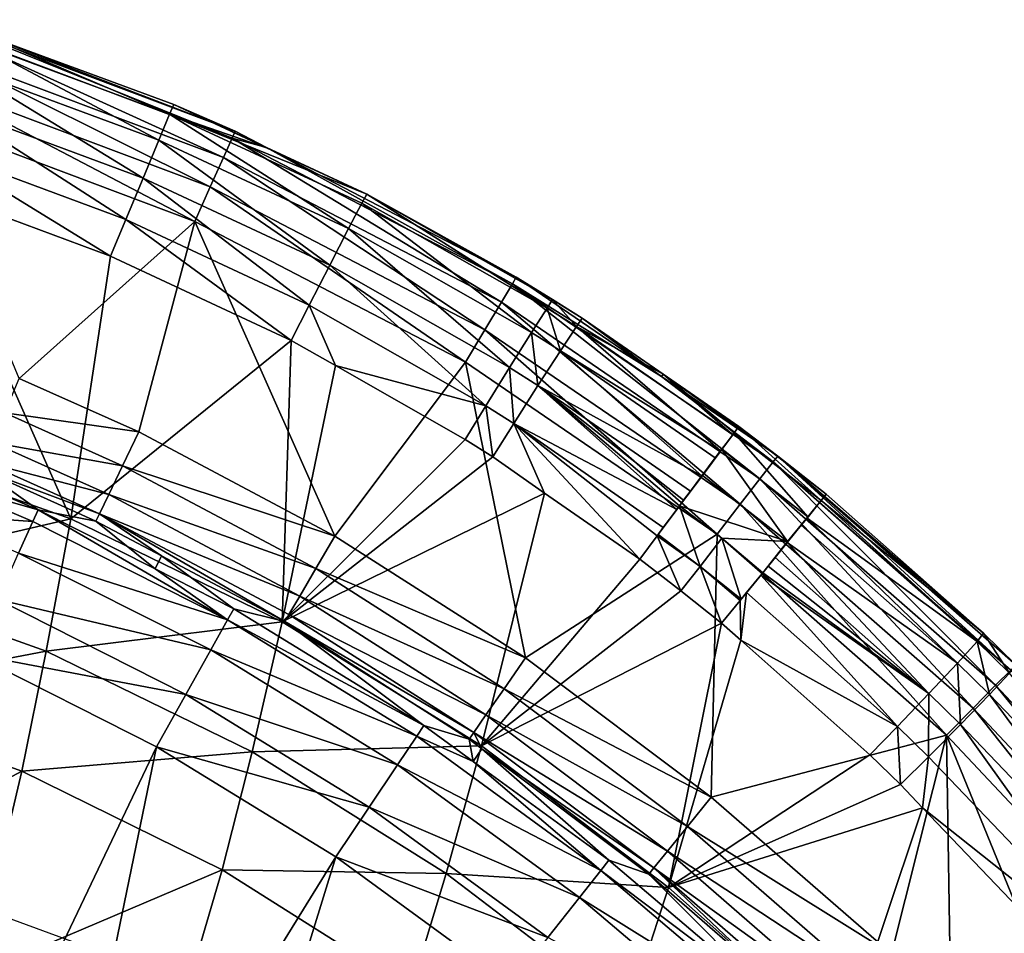
# Model space of a CAD drawing. Extents: x -4.2 to 39, y 0 to 63.5.
# Drawn here: x 23.9 to 28.8, y 58.3 to 62.9 of the extents above; entities that cross this region are included whole.
import ezdxf

# ---------------------------------------------------------------- set-up
doc = ezdxf.new("R2010")
doc.units = 0
doc.layers.get('0').update_dxf_attribs({"linetype": 'CONTINUOUS'})
doc.layers.add('PORCELANA', color=60, linetype='CONTINUOUS')

msp = doc.modelspace()

# ---------------------------------------------------------------- linework, layer by layer
at = {"color": 4}
for points in [[(34.9231, 24.8729, 8.4592), (35.3772, 31.9205, 8.4592), (34.8866, 38.9653, 8.4592), (33.2614, 45.8349, 8.4592), (30.5381, 52.3489, 8.4592), (25.9083, 57.5903, 8.4592), (19.4969, 59.9393, 8.4592), (12.8048, 57.3961, 8.4592), (8.2888, 52.0553, 8.4592), (5.62, 45.5195, 8.4592), (4.0692, 38.6328, 8.4592), (3.6231, 31.5849, 8.4592), (4.13, 24.541, 8.4592), (5.7006, 17.6594, 8.4592), (8.4293, 11.149, 8.4592), (13.095, 5.9353, 8.4592), (19.6686, 3.5801, 8.4592), (26.188, 6.1141, 8.4592), (30.705, 11.4546, 8.4592), (33.3923, 17.9823, 8.4592)], [(34.9231, 24.8729, 1.4592), (35.3772, 31.9205, 1.4592), (34.8866, 38.9653, 1.4592), (33.2614, 45.8349, 1.4592), (30.5381, 52.3489, 1.4592), (25.9083, 57.5903, 1.4592), (19.4969, 59.9393, 1.4592), (12.8048, 57.3961, 1.4592), (8.2888, 52.0553, 1.4592), (5.62, 45.5195, 1.4592), (4.0692, 38.6328, 1.4592), (3.6231, 31.5849, 1.4592), (4.13, 24.541, 1.4592), (5.7006, 17.6594, 1.4592), (8.4293, 11.149, 1.4592), (13.095, 5.9353, 1.4592), (19.6686, 3.5801, 1.4592), (26.188, 6.1141, 1.4592), (30.705, 11.4546, 1.4592), (33.3923, 17.9823, 1.4592)]]:
    msp.add_polyline3d(points, close=True, dxfattribs=at)
at = {"layer": 'PORCELANA'}
for points in [[(23.4336, 62.8681, 8.6087), (24.8833, 62.2074, 8.4464), (23.4016, 62.7645, 8.4464), (23.4336, 62.8681, 8.6087)], [(23.4336, 62.8681, 8.6087), (23.4448, 62.9044, 8.8), (24.9277, 62.3064, 8.6087), (23.4336, 62.8681, 8.6087)], [(24.9277, 62.3064, 8.6087), (24.8833, 62.2074, 8.4464), (23.4336, 62.8681, 8.6087), (24.9277, 62.3064, 8.6087)], [(23.4448, 62.9044, 8.8), (23.6204, 62.8489, 13.4832), (24.9431, 62.3411, 8.8), (23.4448, 62.9044, 8.8)], [(23.4448, 62.9044, 8.8), (24.9431, 62.3411, 8.8), (24.9277, 62.3064, 8.6087), (23.4448, 62.9044, 8.8)], [(24.6113, 62.4278, 13.7007), (23.6204, 62.8489, 13.4832), (23.606, 62.7995, 13.7039), (24.6113, 62.4278, 13.7007)], [(24.9431, 62.3411, 8.8), (23.6204, 62.8489, 13.4832), (24.6318, 62.4753, 13.4796), (24.9431, 62.3411, 8.8)], [(24.6113, 62.4278, 13.7007), (24.6318, 62.4753, 13.4796), (23.6204, 62.8489, 13.4832), (24.6113, 62.4278, 13.7007)], [(23.4016, 62.7645, 8.4464), (24.8169, 62.0592, 8.3381), (23.3538, 62.6095, 8.3381), (23.4016, 62.7645, 8.4464)], [(24.8833, 62.2074, 8.4464), (24.8169, 62.0592, 8.3381), (23.4016, 62.7645, 8.4464), (24.8833, 62.2074, 8.4464)], [(23.606, 62.7995, 13.7039), (23.563, 62.6625, 13.8792), (24.5562, 62.295, 13.8762), (23.606, 62.7995, 13.7039)], [(23.606, 62.7995, 13.7039), (24.5562, 62.295, 13.8762), (24.6113, 62.4278, 13.7007), (23.606, 62.7995, 13.7039)], [(24.4768, 62.1041, 13.9699), (23.563, 62.6625, 13.8792), (23.5, 62.4661, 13.9733), (24.4768, 62.1041, 13.9699)], [(24.4768, 62.1041, 13.9699), (24.5562, 62.295, 13.8762), (23.563, 62.6625, 13.8792), (24.4768, 62.1041, 13.9699)], [(23.3538, 62.6095, 8.3381), (24.7395, 61.8845, 8.3), (23.2971, 62.4267, 8.3), (23.3538, 62.6095, 8.3381)], [(24.8169, 62.0592, 8.3381), (24.7395, 61.8845, 8.3), (23.3538, 62.6095, 8.3381), (24.8169, 62.0592, 8.3381)], [(24.3899, 61.8946, 13.9626), (23.5, 62.4661, 13.9733), (23.4312, 62.2506, 13.9666), (24.3899, 61.8946, 13.9626)], [(24.3899, 61.8946, 13.9626), (24.4768, 62.1041, 13.9699), (23.5, 62.4661, 13.9733), (24.3899, 61.8946, 13.9626)], [(25.1003, 62.2577, 13.4817), (24.6318, 62.4753, 13.4796), (24.6113, 62.4278, 13.7007), (25.1003, 62.2577, 13.4817)], [(24.9431, 62.3411, 8.8), (24.6318, 62.4753, 13.4796), (25.1008, 62.2591, 8.8), (24.9431, 62.3411, 8.8)], [(25.1008, 62.2591, 8.8), (24.6318, 62.4753, 13.4796), (25.1003, 62.2577, 13.4817), (25.1008, 62.2591, 8.8)], [(23.8508, 61.0919, 8.3), (23.2971, 62.4267, 8.3), (24.7395, 61.8845, 8.3), (23.8508, 61.0919, 8.3)], [(24.6113, 62.4278, 13.7007), (24.5562, 62.295, 13.8762), (25.5161, 61.8486, 13.8813), (24.6113, 62.4278, 13.7007)], [(25.1003, 62.2577, 13.4817), (24.6113, 62.4278, 13.7007), (25.6086, 62.0221, 13.484), (25.1003, 62.2577, 13.4817)], [(25.6086, 62.0221, 13.484), (24.6113, 62.4278, 13.7007), (25.5835, 61.9767, 13.7056), (25.6086, 62.0221, 13.484)], [(24.6113, 62.4278, 13.7007), (25.5161, 61.8486, 13.8813), (25.5835, 61.9767, 13.7056), (24.6113, 62.4278, 13.7007)], [(24.9277, 62.3064, 8.6087), (24.9431, 62.3411, 8.8), (25.1008, 62.2591, 8.8), (24.9277, 62.3064, 8.6087)], [(25.4211, 61.6643, 13.9747), (24.5562, 62.295, 13.8762), (24.4768, 62.1041, 13.9699), (25.4211, 61.6643, 13.9747)], [(25.4211, 61.6643, 13.9747), (25.5161, 61.8486, 13.8813), (24.5562, 62.295, 13.8762), (25.4211, 61.6643, 13.9747)], [(24.9277, 62.3064, 8.6087), (26.2883, 61.4769, 8.4464), (24.8833, 62.2074, 8.4464), (24.9277, 62.3064, 8.6087)], [(24.9277, 62.3064, 8.6087), (25.1008, 62.2591, 8.8), (26.344, 61.5699, 8.6087), (24.9277, 62.3064, 8.6087)], [(26.344, 61.5699, 8.6087), (26.2883, 61.4769, 8.4464), (24.9277, 62.3064, 8.6087), (26.344, 61.5699, 8.6087)], [(24.3127, 61.7096, 13.8557), (23.4312, 62.2506, 13.9666), (23.3682, 62.0604, 13.8607), (24.3127, 61.7096, 13.8557)], [(24.3127, 61.7096, 13.8557), (24.3899, 61.8946, 13.9626), (23.4312, 62.2506, 13.9666), (24.3127, 61.7096, 13.8557)], [(25.1008, 62.2591, 8.8), (25.1003, 62.2577, 13.4817), (25.6086, 62.0221, 13.484), (25.1008, 62.2591, 8.8)], [(26.3635, 61.6026, 8.8), (25.1008, 62.2591, 8.8), (25.6086, 62.0221, 13.484), (26.3635, 61.6026, 8.8)], [(26.3635, 61.6026, 8.8), (26.344, 61.5699, 8.6087), (25.1008, 62.2591, 8.8), (26.3635, 61.6026, 8.8)], [(24.8833, 62.2074, 8.4464), (26.2048, 61.3377, 8.3381), (24.8169, 62.0592, 8.3381), (24.8833, 62.2074, 8.4464)], [(26.2883, 61.4769, 8.4464), (26.2048, 61.3377, 8.3381), (24.8833, 62.2074, 8.4464), (26.2883, 61.4769, 8.4464)], [(25.3167, 61.4621, 13.9664), (24.4768, 62.1041, 13.9699), (24.3899, 61.8946, 13.9626), (25.3167, 61.4621, 13.9664)], [(25.3167, 61.4621, 13.9664), (25.4211, 61.6643, 13.9747), (24.4768, 62.1041, 13.9699), (25.3167, 61.4621, 13.9664)], [(22.9954, 60.7783, 12.6214), (24.1116, 60.3818, 12.6368), (23.3682, 62.0604, 13.8607), (22.9954, 60.7783, 12.6214)], [(24.1116, 60.3818, 12.6368), (24.3127, 61.7096, 13.8557), (23.3682, 62.0604, 13.8607), (24.1116, 60.3818, 12.6368)], [(24.8169, 62.0592, 8.3381), (26.106, 61.1736, 8.3), (24.7395, 61.8845, 8.3), (24.8169, 62.0592, 8.3381)], [(26.2048, 61.3377, 8.3381), (26.106, 61.1736, 8.3), (24.8169, 62.0592, 8.3381), (26.2048, 61.3377, 8.3381)], [(25.6086, 62.0221, 13.484), (25.5835, 61.9767, 13.7056), (26.5188, 61.447, 13.7148), (25.6086, 62.0221, 13.484)], [(25.6086, 62.0221, 13.484), (26.5474, 61.4902, 13.4925), (26.3635, 61.6026, 8.8), (25.6086, 62.0221, 13.484)], [(26.5188, 61.447, 13.7148), (26.5474, 61.4902, 13.4925), (25.6086, 62.0221, 13.484), (26.5188, 61.447, 13.7148)], [(25.5835, 61.9767, 13.7056), (25.5161, 61.8486, 13.8813), (26.4407, 61.3242, 13.8907), (25.5835, 61.9767, 13.7056)], [(25.5835, 61.9767, 13.7056), (26.4407, 61.3242, 13.8907), (26.5188, 61.447, 13.7148), (25.5835, 61.9767, 13.7056)], [(23.8508, 61.0919, 8.3), (24.7395, 61.8845, 8.3), (24.4548, 60.821, 8.3), (23.8508, 61.0919, 8.3)], [(25.2261, 61.2836, 13.8582), (24.3899, 61.8946, 13.9626), (24.3127, 61.7096, 13.8557), (25.2261, 61.2836, 13.8582)], [(25.2261, 61.2836, 13.8582), (25.3167, 61.4621, 13.9664), (24.3899, 61.8946, 13.9626), (25.2261, 61.2836, 13.8582)], [(24.4548, 60.821, 8.3), (24.7395, 61.8845, 8.3), (25.4458, 60.2945, 8.3), (24.4548, 60.821, 8.3)], [(25.4458, 60.2945, 8.3), (24.7395, 61.8845, 8.3), (26.106, 61.1736, 8.3), (25.4458, 60.2945, 8.3)], [(26.3298, 61.1475, 13.9836), (25.5161, 61.8486, 13.8813), (25.4211, 61.6643, 13.9747), (26.3298, 61.1475, 13.9836)], [(26.3298, 61.1475, 13.9836), (26.4407, 61.3242, 13.8907), (25.5161, 61.8486, 13.8813), (26.3298, 61.1475, 13.9836)], [(24.1116, 60.3818, 12.6368), (25.2261, 61.2836, 13.8582), (24.3127, 61.7096, 13.8557), (24.1116, 60.3818, 12.6368)], [(26.2092, 60.9537, 13.9742), (25.4211, 61.6643, 13.9747), (25.3167, 61.4621, 13.9664), (26.2092, 60.9537, 13.9742)], [(26.2092, 60.9537, 13.9742), (26.3298, 61.1475, 13.9836), (25.4211, 61.6643, 13.9747), (26.2092, 60.9537, 13.9742)], [(26.344, 61.5699, 8.6087), (27.5952, 60.5838, 8.4464), (26.2883, 61.4769, 8.4464), (26.344, 61.5699, 8.6087)], [(27.0979, 61.1009, 8.8), (26.344, 61.5699, 8.6087), (26.3635, 61.6026, 8.8), (27.0979, 61.1009, 8.8)], [(27.0979, 61.1009, 8.8), (27.6616, 60.6694, 8.6087), (26.344, 61.5699, 8.6087), (27.0979, 61.1009, 8.8)], [(27.6616, 60.6694, 8.6087), (27.5952, 60.5838, 8.4464), (26.344, 61.5699, 8.6087), (27.6616, 60.6694, 8.6087)], [(26.3635, 61.6026, 8.8), (26.5474, 61.4902, 13.4925), (26.6963, 61.3964, 13.494), (26.3635, 61.6026, 8.8)], [(26.3635, 61.6026, 8.8), (26.6963, 61.3964, 13.494), (27.0979, 61.1009, 8.8), (26.3635, 61.6026, 8.8)], [(26.2883, 61.4769, 8.4464), (27.4958, 60.4556, 8.3381), (26.2048, 61.3377, 8.3381), (26.2883, 61.4769, 8.4464)], [(27.5952, 60.5838, 8.4464), (27.4958, 60.4556, 8.3381), (26.2883, 61.4769, 8.4464), (27.5952, 60.5838, 8.4464)], [(26.6672, 61.3535, 13.7164), (26.5474, 61.4902, 13.4925), (26.5188, 61.447, 13.7148), (26.6672, 61.3535, 13.7164)], [(26.6672, 61.3535, 13.7164), (26.6963, 61.3964, 13.494), (26.5474, 61.4902, 13.4925), (26.6672, 61.3535, 13.7164)], [(25.4495, 61.1562, 13.8598), (25.3167, 61.4621, 13.9664), (25.2261, 61.2836, 13.8582), (25.4495, 61.1562, 13.8598)], [(25.4495, 61.1562, 13.8598), (26.2092, 60.9537, 13.9742), (25.3167, 61.4621, 13.9664), (25.4495, 61.1562, 13.8598)], [(26.5188, 61.447, 13.7148), (26.4407, 61.3242, 13.8907), (26.5872, 61.2316, 13.8923), (26.5188, 61.447, 13.7148)], [(26.5188, 61.447, 13.7148), (26.5872, 61.2316, 13.8923), (26.6672, 61.3535, 13.7164), (26.5188, 61.447, 13.7148)], [(27.106, 61.1133, 13.4971), (26.6963, 61.3964, 13.494), (26.6672, 61.3535, 13.7164), (27.106, 61.1133, 13.4971)], [(27.0979, 61.1009, 8.8), (26.6963, 61.3964, 13.494), (27.106, 61.1133, 13.4971), (27.0979, 61.1009, 8.8)], [(26.2048, 61.3377, 8.3381), (27.3784, 60.3043, 8.3), (26.106, 61.1736, 8.3), (26.2048, 61.3377, 8.3381)], [(27.4958, 60.4556, 8.3381), (27.3784, 60.3043, 8.3), (26.2048, 61.3377, 8.3381), (27.4958, 60.4556, 8.3381)], [(26.4731, 61.0562, 13.9852), (26.4407, 61.3242, 13.8907), (26.3298, 61.1475, 13.9836), (26.4731, 61.0562, 13.9852)], [(26.4731, 61.0562, 13.9852), (26.5872, 61.2316, 13.8923), (26.4407, 61.3242, 13.8907), (26.4731, 61.0562, 13.9852)], [(26.6672, 61.3535, 13.7164), (26.5872, 61.2316, 13.8923), (27.3962, 60.7261, 13.8446), (26.6672, 61.3535, 13.7164)], [(26.6672, 61.3535, 13.7164), (27.4573, 60.8069, 13.723), (27.106, 61.1133, 13.4971), (26.6672, 61.3535, 13.7164)], [(26.6672, 61.3535, 13.7164), (27.3962, 60.7261, 13.8446), (27.4573, 60.8069, 13.723), (26.6672, 61.3535, 13.7164)], [(24.1116, 60.3818, 12.6368), (25.1799, 59.8621, 12.6526), (25.2261, 61.2836, 13.8582), (24.1116, 60.3818, 12.6368)], [(25.1799, 59.8621, 12.6526), (25.4495, 61.1562, 13.8598), (25.2261, 61.2836, 13.8582), (25.1799, 59.8621, 12.6526)], [(27.301, 60.5986, 13.9494), (26.5872, 61.2316, 13.8923), (26.4731, 61.0562, 13.9852), (27.301, 60.5986, 13.9494)], [(27.301, 60.5986, 13.9494), (27.3689, 60.6899, 13.8991), (26.5872, 61.2316, 13.8923), (27.301, 60.5986, 13.9494)], [(26.5872, 61.2316, 13.8923), (27.3689, 60.6899, 13.8991), (27.3962, 60.7261, 13.8446), (26.5872, 61.2316, 13.8923)], [(25.4458, 60.2945, 8.3), (26.106, 61.1736, 8.3), (26.4104, 59.6789, 8.3), (25.4458, 60.2945, 8.3)], [(26.4104, 59.6789, 8.3), (26.106, 61.1736, 8.3), (27.3784, 60.3043, 8.3), (26.4104, 59.6789, 8.3)], [(25.1799, 59.8621, 12.6526), (26.1047, 60.7832, 13.8643), (25.4495, 61.1562, 13.8598), (25.1799, 59.8621, 12.6526)], [(26.1047, 60.7832, 13.8643), (26.2092, 60.9537, 13.9742), (25.4495, 61.1562, 13.8598), (26.1047, 60.7832, 13.8643)], [(26.3511, 60.8639, 13.9755), (26.3298, 61.1475, 13.9836), (26.2092, 60.9537, 13.9742), (26.3511, 60.8639, 13.9755)], [(26.3511, 60.8639, 13.9755), (26.4731, 61.0562, 13.9852), (26.3298, 61.1475, 13.9836), (26.3511, 60.8639, 13.9755)], [(24.4548, 60.821, 8.3), (23.7776, 60.9171, 8.2628), (23.8508, 61.0919, 8.3), (24.4548, 60.821, 8.3)], [(27.0979, 61.1009, 8.8), (27.106, 61.1133, 13.4971), (27.6851, 60.6995, 8.8), (27.0979, 61.1009, 8.8)], [(27.6851, 60.6995, 8.8), (27.6616, 60.6694, 8.6087), (27.0979, 61.1009, 8.8), (27.6851, 60.6995, 8.8)], [(27.6851, 60.6995, 8.8), (27.106, 61.1133, 13.4971), (27.4888, 60.8486, 13.5), (27.6851, 60.6995, 8.8)], [(27.106, 61.1133, 13.4971), (27.4573, 60.8069, 13.723), (27.4648, 60.8169, 13.6887), (27.106, 61.1133, 13.4971)], [(27.106, 61.1133, 13.4971), (27.4648, 60.8169, 13.6887), (27.4888, 60.8486, 13.5), (27.106, 61.1133, 13.4971)], [(27.1748, 60.4299, 13.9994), (26.4731, 61.0562, 13.9852), (26.3511, 60.8639, 13.9755), (27.1748, 60.4299, 13.9994)], [(27.1877, 60.4481, 14), (26.4731, 61.0562, 13.9852), (27.1748, 60.4299, 13.9994), (27.1877, 60.4481, 14)], [(27.1877, 60.4481, 14), (27.2092, 60.4762, 13.9988), (26.4731, 61.0562, 13.9852), (27.1877, 60.4481, 14)], [(26.4731, 61.0562, 13.9852), (27.2092, 60.4762, 13.9988), (27.2437, 60.5221, 13.9915), (26.4731, 61.0562, 13.9852)], [(26.4731, 61.0562, 13.9852), (27.2437, 60.5221, 13.9915), (27.301, 60.5986, 13.9494), (26.4731, 61.0562, 13.9852)], [(26.2444, 60.6948, 13.8654), (26.2092, 60.9537, 13.9742), (26.1047, 60.7832, 13.8643), (26.2444, 60.6948, 13.8654)], [(26.2444, 60.6948, 13.8654), (26.3511, 60.8639, 13.9755), (26.2092, 60.9537, 13.9742), (26.2444, 60.6948, 13.8654)], [(24.3733, 60.6503, 8.2628), (23.7153, 60.7685, 8.1566), (23.7776, 60.9171, 8.2628), (24.3733, 60.6503, 8.2628)], [(24.4548, 60.821, 8.3), (24.3733, 60.6503, 8.2628), (23.7776, 60.9171, 8.2628), (24.4548, 60.821, 8.3)], [(25.4458, 60.2945, 8.3), (24.3733, 60.6503, 8.2628), (24.4548, 60.821, 8.3), (25.4458, 60.2945, 8.3)], [(26.5068, 60.5124, 13.8667), (26.3511, 60.8639, 13.9755), (26.2444, 60.6948, 13.8654), (26.5068, 60.5124, 13.8667)], [(26.3511, 60.8639, 13.9755), (27.1067, 60.3387, 13.9808), (27.1748, 60.4299, 13.9994), (26.3511, 60.8639, 13.9755)], [(26.5068, 60.5124, 13.8667), (26.9878, 60.1781, 13.8691), (26.3511, 60.8639, 13.9755), (26.5068, 60.5124, 13.8667)], [(26.3511, 60.8639, 13.9755), (26.9878, 60.1781, 13.8691), (27.075, 60.296, 13.9574), (26.3511, 60.8639, 13.9755)], [(26.3511, 60.8639, 13.9755), (27.075, 60.296, 13.9574), (27.1067, 60.3387, 13.9808), (26.3511, 60.8639, 13.9755)], [(27.9043, 60.4747, 13.6886), (27.4888, 60.8486, 13.5), (27.4648, 60.8169, 13.6887), (27.9043, 60.4747, 13.6886)], [(27.6851, 60.6995, 8.8), (27.4888, 60.8486, 13.5), (27.9292, 60.5058, 13.5), (27.6851, 60.6995, 8.8)], [(27.9292, 60.5058, 13.5), (27.4888, 60.8486, 13.5), (27.9043, 60.4747, 13.6886), (27.9292, 60.5058, 13.5)], [(22.9001, 60.1014, 11.8556), (24.1116, 60.3818, 12.6368), (22.9954, 60.7783, 12.6214), (22.9001, 60.1014, 11.8556)], [(24.304, 60.505, 8.1566), (23.6736, 60.6679, 7.9974), (23.7153, 60.7685, 8.1566), (24.304, 60.505, 8.1566)], [(24.3733, 60.6503, 8.2628), (24.304, 60.505, 8.1566), (23.7153, 60.7685, 8.1566), (24.3733, 60.6503, 8.2628)], [(26.2444, 60.6948, 13.8654), (26.1047, 60.7832, 13.8643), (25.1799, 59.8621, 12.6526), (26.2444, 60.6948, 13.8654)], [(27.4021, 60.7319, 13.8523), (27.4573, 60.8069, 13.723), (27.3962, 60.7261, 13.8446), (27.4021, 60.7319, 13.8523)], [(27.8367, 60.3928, 13.8523), (27.4648, 60.8169, 13.6887), (27.4021, 60.7319, 13.8523), (27.8367, 60.3928, 13.8523)], [(27.4648, 60.8169, 13.6887), (27.4573, 60.8069, 13.723), (27.4021, 60.7319, 13.8523), (27.4648, 60.8169, 13.6887)], [(27.9043, 60.4747, 13.6886), (27.4648, 60.8169, 13.6887), (27.8367, 60.3928, 13.8523), (27.9043, 60.4747, 13.6886)], [(27.7341, 60.2668, 13.9616), (27.4021, 60.7319, 13.8523), (27.3047, 60.6017, 13.9615), (27.7341, 60.2668, 13.9616)], [(27.4021, 60.7319, 13.8523), (27.3689, 60.6899, 13.8991), (27.3047, 60.6017, 13.9615), (27.4021, 60.7319, 13.8523)], [(27.4021, 60.7319, 13.8523), (27.3962, 60.7261, 13.8446), (27.3689, 60.6899, 13.8991), (27.4021, 60.7319, 13.8523)], [(27.8367, 60.3928, 13.8523), (27.4021, 60.7319, 13.8523), (27.7341, 60.2668, 13.9616), (27.8367, 60.3928, 13.8523)], [(26.5068, 60.5124, 13.8667), (26.2444, 60.6948, 13.8654), (25.1799, 59.8621, 12.6526), (26.5068, 60.5124, 13.8667)], [(27.3047, 60.6017, 13.9615), (27.3689, 60.6899, 13.8991), (27.301, 60.5986, 13.9494), (27.3047, 60.6017, 13.9615)], [(27.6616, 60.6694, 8.6087), (28.7864, 59.5407, 8.4464), (27.5952, 60.5838, 8.4464), (27.6616, 60.6694, 8.6087)], [(27.6851, 60.6995, 8.8), (28.8628, 59.6178, 8.6087), (27.6616, 60.6694, 8.6087), (27.6851, 60.6995, 8.8)], [(28.8628, 59.6178, 8.6087), (28.7864, 59.5407, 8.4464), (27.6616, 60.6694, 8.6087), (28.8628, 59.6178, 8.6087)], [(28.7258, 59.804, 13.4873), (28.8892, 59.6449, 8.8), (27.6851, 60.6995, 8.8), (28.7258, 59.804, 13.4873)], [(28.7258, 59.804, 13.4873), (27.6851, 60.6995, 8.8), (27.9292, 60.5058, 13.5), (28.7258, 59.804, 13.4873)], [(28.8892, 59.6449, 8.8), (28.8628, 59.6178, 8.6087), (27.6851, 60.6995, 8.8), (28.8892, 59.6449, 8.8)], [(23.4536, 60.5667, 3.3842), (23.478, 60.6268, 3.6861), (23.9468, 60.427, 3.6861), (23.4536, 60.5667, 3.3842)], [(23.478, 60.6268, 3.6861), (23.6582, 60.6305, 7.8087), (23.9468, 60.427, 3.6861), (23.478, 60.6268, 3.6861)], [(24.2561, 60.4068, 7.9974), (23.6582, 60.6305, 7.8087), (23.6736, 60.6679, 7.9974), (24.2561, 60.4068, 7.9974)], [(23.9468, 60.427, 3.6861), (23.6582, 60.6305, 7.8087), (24.2388, 60.3702, 7.8087), (23.9468, 60.427, 3.6861)], [(24.2561, 60.4068, 7.9974), (24.2388, 60.3702, 7.8087), (23.6582, 60.6305, 7.8087), (24.2561, 60.4068, 7.9974)], [(24.304, 60.505, 8.1566), (24.2561, 60.4068, 7.9974), (23.6736, 60.6679, 7.9974), (24.304, 60.505, 8.1566)], [(25.3508, 60.131, 8.2628), (24.304, 60.505, 8.1566), (24.3733, 60.6503, 8.2628), (25.3508, 60.131, 8.2628)], [(25.4458, 60.2945, 8.3), (25.3508, 60.131, 8.2628), (24.3733, 60.6503, 8.2628), (25.4458, 60.2945, 8.3)], [(27.7341, 60.2668, 13.9616), (27.3047, 60.6017, 13.9615), (27.1877, 60.4481, 14), (27.7341, 60.2668, 13.9616)], [(27.3047, 60.6017, 13.9615), (27.2092, 60.4762, 13.9988), (27.1877, 60.4481, 14), (27.3047, 60.6017, 13.9615)], [(27.2437, 60.5221, 13.9915), (27.2092, 60.4762, 13.9988), (27.3047, 60.6017, 13.9615), (27.2437, 60.5221, 13.9915)], [(27.3047, 60.6017, 13.9615), (27.301, 60.5986, 13.9494), (27.2437, 60.5221, 13.9915), (27.3047, 60.6017, 13.9615)], [(27.5952, 60.5838, 8.4464), (28.6721, 59.4253, 8.3381), (27.4958, 60.4556, 8.3381), (27.5952, 60.5838, 8.4464)], [(28.7864, 59.5407, 8.4464), (28.6721, 59.4253, 8.3381), (27.5952, 60.5838, 8.4464), (28.7864, 59.5407, 8.4464)], [(23.9202, 60.368, 3.3842), (23.3889, 60.4049, 3.1294), (23.4536, 60.5667, 3.3842), (23.9202, 60.368, 3.3842)], [(23.9468, 60.427, 3.6861), (23.9202, 60.368, 3.3842), (23.4536, 60.5667, 3.3842), (23.9468, 60.427, 3.6861)], [(25.2693, 59.9919, 8.1566), (24.2561, 60.4068, 7.9974), (24.304, 60.505, 8.1566), (25.2693, 59.9919, 8.1566)], [(25.3508, 60.131, 8.2628), (25.2693, 59.9919, 8.1566), (24.304, 60.505, 8.1566), (25.3508, 60.131, 8.2628)], [(26.5068, 60.5124, 13.8667), (25.1799, 59.8621, 12.6526), (26.1875, 59.2352, 12.6688), (26.5068, 60.5124, 13.8667)], [(26.5068, 60.5124, 13.8667), (26.1875, 59.2352, 12.6688), (26.9878, 60.1781, 13.8691), (26.5068, 60.5124, 13.8667)], [(27.8967, 60.4645, 13.7233), (27.9043, 60.4747, 13.6886), (27.8367, 60.3928, 13.8523), (27.8967, 60.4645, 13.7233)], [(27.9043, 60.4747, 13.6886), (27.8967, 60.4645, 13.7233), (28.6926, 59.7622, 13.7111), (27.9043, 60.4747, 13.6886)], [(27.9292, 60.5058, 13.5), (27.9043, 60.4747, 13.6886), (28.7258, 59.804, 13.4873), (27.9292, 60.5058, 13.5)], [(28.7258, 59.804, 13.4873), (27.9043, 60.4747, 13.6886), (28.6926, 59.7622, 13.7111), (28.7258, 59.804, 13.4873)], [(23.9468, 60.427, 3.6861), (24.9041, 59.8712, 3.3842), (23.9202, 60.368, 3.3842), (23.9468, 60.427, 3.6861)], [(23.9468, 60.427, 3.6861), (24.2388, 60.3702, 7.8087), (24.5374, 60.1289, 3.6861), (23.9468, 60.427, 3.6861)], [(24.5374, 60.1289, 3.6861), (24.9041, 59.8712, 3.3842), (23.9468, 60.427, 3.6861), (24.5374, 60.1289, 3.6861)], [(27.0813, 60.3032, 13.9661), (27.1877, 60.4481, 14), (27.075, 60.296, 13.9574), (27.0813, 60.3032, 13.9661)], [(27.075, 60.296, 13.9574), (27.1877, 60.4481, 14), (27.1748, 60.4299, 13.9994), (27.075, 60.296, 13.9574)], [(27.075, 60.296, 13.9574), (27.1748, 60.4299, 13.9994), (27.1067, 60.3387, 13.9808), (27.075, 60.296, 13.9574)], [(27.2922, 60.1417, 13.966), (27.1877, 60.4481, 14), (27.0813, 60.3032, 13.9661), (27.2922, 60.1417, 13.966)], [(27.4033, 60.2849, 14), (27.7341, 60.2668, 13.9616), (27.1877, 60.4481, 14), (27.4033, 60.2849, 14)], [(27.4033, 60.2849, 14), (27.1877, 60.4481, 14), (27.2922, 60.1417, 13.966), (27.4033, 60.2849, 14)], [(27.4958, 60.4556, 8.3381), (28.5374, 59.2891, 8.3), (27.3784, 60.3043, 8.3), (27.4958, 60.4556, 8.3381)], [(28.6721, 59.4253, 8.3381), (28.5374, 59.2891, 8.3), (27.4958, 60.4556, 8.3381), (28.6721, 59.4253, 8.3381)], [(27.8967, 60.4645, 13.7233), (27.8367, 60.3928, 13.8523), (27.833, 60.3859, 13.8445), (27.8967, 60.4645, 13.7233)], [(27.8967, 60.4645, 13.7233), (27.833, 60.3859, 13.8445), (28.6926, 59.7622, 13.7111), (27.8967, 60.4645, 13.7233)], [(22.9001, 60.1014, 11.8556), (23.9868, 59.7132, 11.8791), (24.1116, 60.3818, 12.6368), (22.9001, 60.1014, 11.8556)], [(23.9202, 60.368, 3.3842), (23.8481, 60.2091, 3.1294), (23.3889, 60.4049, 3.1294), (23.9202, 60.368, 3.3842)], [(23.9868, 59.7132, 11.8791), (25.1799, 59.8621, 12.6526), (24.1116, 60.3818, 12.6368), (23.9868, 59.7132, 11.8791)], [(24.5701, 60.1942, 7.8087), (24.2388, 60.3702, 7.8087), (24.2561, 60.4068, 7.9974), (24.5701, 60.1942, 7.8087)], [(24.5374, 60.1289, 3.6861), (24.2388, 60.3702, 7.8087), (24.5701, 60.1942, 7.8087), (24.5374, 60.1289, 3.6861)], [(24.5701, 60.1942, 7.8087), (24.2561, 60.4068, 7.9974), (25.1936, 59.8629, 7.8087), (24.5701, 60.1942, 7.8087)], [(25.1936, 59.8629, 7.8087), (24.2561, 60.4068, 7.9974), (25.2144, 59.8978, 7.9974), (25.1936, 59.8629, 7.8087)], [(25.2693, 59.9919, 8.1566), (25.2144, 59.8978, 7.9974), (24.2561, 60.4068, 7.9974), (25.2693, 59.9919, 8.1566)], [(27.8042, 60.3502, 13.8996), (27.8367, 60.3928, 13.8523), (27.7341, 60.2668, 13.9616), (27.8042, 60.3502, 13.8996)], [(27.833, 60.3859, 13.8445), (27.8367, 60.3928, 13.8523), (27.8042, 60.3502, 13.8996), (27.833, 60.3859, 13.8445)], [(27.833, 60.3859, 13.8445), (27.8042, 60.3502, 13.8996), (28.5938, 59.6527, 13.8876), (27.833, 60.3859, 13.8445)], [(28.6926, 59.7622, 13.7111), (27.833, 60.3859, 13.8445), (28.5938, 59.6527, 13.8876), (28.6926, 59.7622, 13.7111)], [(24.9041, 59.8712, 3.3842), (23.8481, 60.2091, 3.1294), (23.9202, 60.368, 3.3842), (24.9041, 59.8712, 3.3842)], [(27.8042, 60.3502, 13.8996), (27.7341, 60.2668, 13.9616), (27.7329, 60.262, 13.9494), (27.8042, 60.3502, 13.8996)], [(28.5938, 59.6527, 13.8876), (27.8042, 60.3502, 13.8996), (27.7329, 60.262, 13.9494), (28.5938, 59.6527, 13.8876)], [(26.4104, 59.6789, 8.3), (25.3508, 60.131, 8.2628), (25.4458, 60.2945, 8.3), (26.4104, 59.6789, 8.3)], [(26.4104, 59.6789, 8.3), (27.3784, 60.3043, 8.3), (27.3479, 58.9751, 8.3), (26.4104, 59.6789, 8.3)], [(27.1956, 60.0181, 13.8685), (27.075, 60.296, 13.9574), (26.9878, 60.1781, 13.8691), (27.1956, 60.0181, 13.8685)], [(27.2922, 60.1417, 13.966), (27.0813, 60.3032, 13.9661), (27.075, 60.296, 13.9574), (27.2922, 60.1417, 13.966)], [(27.1956, 60.0181, 13.8685), (27.2922, 60.1417, 13.966), (27.075, 60.296, 13.9574), (27.1956, 60.0181, 13.8685)], [(27.4995, 59.9764, 13.9658), (27.4033, 60.2849, 14), (27.2922, 60.1417, 13.966), (27.4995, 59.9764, 13.9658)], [(27.3479, 58.9751, 8.3), (27.3784, 60.3043, 8.3), (28.5374, 59.2891, 8.3), (27.3479, 58.9751, 8.3)], [(27.4033, 60.2849, 14), (27.6096, 60.1099, 13.9999), (27.7341, 60.2668, 13.9616), (27.4033, 60.2849, 14)], [(27.6096, 60.1099, 13.9999), (27.4033, 60.2849, 14), (27.4995, 59.9764, 13.9658), (27.6096, 60.1099, 13.9999)], [(27.6721, 60.1869, 13.9918), (27.7341, 60.2668, 13.9616), (27.6096, 60.1099, 13.9999), (27.6721, 60.1869, 13.9918)], [(27.7329, 60.262, 13.9494), (27.7341, 60.2668, 13.9616), (27.6721, 60.1869, 13.9918), (27.7329, 60.262, 13.9494)], [(28.4492, 59.4986, 13.9793), (27.7329, 60.262, 13.9494), (27.6721, 60.1869, 13.9918), (28.4492, 59.4986, 13.9793)], [(28.5938, 59.6527, 13.8876), (27.7329, 60.262, 13.9494), (28.4492, 59.4986, 13.9793), (28.5938, 59.6527, 13.8876)], [(24.8188, 59.7191, 3.1294), (23.7424, 59.974, 2.9596), (23.8481, 60.2091, 3.1294), (24.8188, 59.7191, 3.1294)], [(24.9041, 59.8712, 3.3842), (24.8188, 59.7191, 3.1294), (23.8481, 60.2091, 3.1294), (24.9041, 59.8712, 3.3842)], [(24.5374, 60.1289, 3.6861), (24.5701, 60.1942, 7.8087), (24.9358, 59.9278, 3.6861), (24.5374, 60.1289, 3.6861)], [(24.9358, 59.9278, 3.6861), (24.5701, 60.1942, 7.8087), (25.1936, 59.8629, 7.8087), (24.9358, 59.9278, 3.6861)], [(26.9878, 60.1781, 13.8691), (26.1875, 59.2352, 12.6688), (27.1956, 60.0181, 13.8685), (26.9878, 60.1781, 13.8691)], [(27.6721, 60.1869, 13.9918), (27.6096, 60.1099, 13.9999), (27.636, 60.1424, 13.9989), (27.6721, 60.1869, 13.9918)], [(28.4492, 59.4986, 13.9793), (27.6721, 60.1869, 13.9918), (27.636, 60.1424, 13.9989), (28.4492, 59.4986, 13.9793)], [(24.5374, 60.1289, 3.6861), (24.9358, 59.9278, 3.6861), (24.9041, 59.8712, 3.3842), (24.5374, 60.1289, 3.6861)], [(26.3022, 59.5233, 8.2628), (25.2693, 59.9919, 8.1566), (25.3508, 60.131, 8.2628), (26.3022, 59.5233, 8.2628)], [(26.4104, 59.6789, 8.3), (26.3022, 59.5233, 8.2628), (25.3508, 60.131, 8.2628), (26.4104, 59.6789, 8.3)], [(27.4009, 59.8543, 13.8679), (27.2922, 60.1417, 13.966), (27.1956, 60.0181, 13.8685), (27.4009, 59.8543, 13.8679)], [(27.4995, 59.9764, 13.9658), (27.2922, 60.1417, 13.966), (27.4949, 59.9698, 13.9573), (27.4995, 59.9764, 13.9658)], [(27.4949, 59.9698, 13.9573), (27.2922, 60.1417, 13.966), (27.4009, 59.8543, 13.8679), (27.4949, 59.9698, 13.9573)], [(27.636, 60.1424, 13.9989), (27.6096, 60.1099, 13.9999), (28.4492, 59.4986, 13.9793), (27.636, 60.1424, 13.9989)], [(22.8059, 59.488, 11.0345), (23.9868, 59.7132, 11.8791), (22.9001, 60.1014, 11.8556), (22.8059, 59.488, 11.0345)], [(27.4949, 59.9698, 13.9573), (27.5994, 60.0975, 13.9994), (27.6096, 60.1099, 13.9999), (27.4949, 59.9698, 13.9573)], [(27.4949, 59.9698, 13.9573), (27.6096, 60.1099, 13.9999), (27.4995, 59.9764, 13.9658), (27.4949, 59.9698, 13.9573)], [(27.5276, 60.0092, 13.9804), (27.5994, 60.0975, 13.9994), (27.4949, 59.9698, 13.9573), (27.5276, 60.0092, 13.9804)], [(28.2905, 59.3326, 13.9668), (27.5994, 60.0975, 13.9994), (27.5276, 60.0092, 13.9804), (28.2905, 59.3326, 13.9668)], [(28.4492, 59.4986, 13.9793), (27.6096, 60.1099, 13.9999), (27.5994, 60.0975, 13.9994), (28.4492, 59.4986, 13.9793)], [(28.4492, 59.4986, 13.9793), (27.5994, 60.0975, 13.9994), (28.2905, 59.3326, 13.9668), (28.4492, 59.4986, 13.9793)], [(24.6929, 59.4941, 2.9596), (23.6177, 59.6979, 2.9), (23.7424, 59.974, 2.9596), (24.6929, 59.4941, 2.9596)], [(24.8188, 59.7191, 3.1294), (24.6929, 59.4941, 2.9596), (23.7424, 59.974, 2.9596), (24.8188, 59.7191, 3.1294)], [(26.2104, 59.3909, 8.1566), (25.2144, 59.8978, 7.9974), (25.2693, 59.9919, 8.1566), (26.2104, 59.3909, 8.1566)], [(26.3022, 59.5233, 8.2628), (26.2104, 59.3909, 8.1566), (25.2693, 59.9919, 8.1566), (26.3022, 59.5233, 8.2628)], [(26.1875, 59.2352, 12.6688), (27.4009, 59.8543, 13.8679), (27.1956, 60.0181, 13.8685), (26.1875, 59.2352, 12.6688)], [(27.4978, 59.7684, 13.8659), (27.5276, 60.0092, 13.9804), (27.4949, 59.9698, 13.9573), (27.4978, 59.7684, 13.8659)], [(28.2905, 59.3326, 13.9668), (27.5276, 60.0092, 13.9804), (27.4978, 59.7684, 13.8659), (28.2905, 59.3326, 13.9668)], [(24.9041, 59.8712, 3.3842), (24.9358, 59.9278, 3.6861), (25.8967, 59.3372, 3.6861), (24.9041, 59.8712, 3.3842)], [(24.9358, 59.9278, 3.6861), (25.1936, 59.8629, 7.8087), (25.8967, 59.3372, 3.6861), (24.9358, 59.9278, 3.6861)], [(27.4978, 59.7684, 13.8659), (27.4949, 59.9698, 13.9573), (27.4009, 59.8543, 13.8679), (27.4978, 59.7684, 13.8659)], [(25.1936, 59.8629, 7.8087), (25.2144, 59.8978, 7.9974), (26.1484, 59.3015, 7.9974), (25.1936, 59.8629, 7.8087)], [(26.2104, 59.3909, 8.1566), (26.1484, 59.3015, 7.9974), (25.2144, 59.8978, 7.9974), (26.2104, 59.3909, 8.1566)], [(23.9868, 59.7132, 11.8791), (25.0278, 59.2041, 11.9036), (25.1799, 59.8621, 12.6526), (23.9868, 59.7132, 11.8791)], [(25.8608, 59.2834, 3.3842), (24.8188, 59.7191, 3.1294), (24.9041, 59.8712, 3.3842), (25.8608, 59.2834, 3.3842)], [(24.9041, 59.8712, 3.3842), (25.8967, 59.3372, 3.6861), (25.8608, 59.2834, 3.3842), (24.9041, 59.8712, 3.3842)], [(26.1875, 59.2352, 12.6688), (25.1799, 59.8621, 12.6526), (25.0278, 59.2041, 11.9036), (26.1875, 59.2352, 12.6688)], [(25.8967, 59.3372, 3.6861), (25.1936, 59.8629, 7.8087), (26.1252, 59.2681, 7.8087), (25.8967, 59.3372, 3.6861)], [(26.1484, 59.3015, 7.9974), (26.1252, 59.2681, 7.8087), (25.1936, 59.8629, 7.8087), (26.1484, 59.3015, 7.9974)], [(26.1875, 59.2352, 12.6688), (27.1328, 58.5189, 12.6853), (27.4009, 59.8543, 13.8679), (26.1875, 59.2352, 12.6688)], [(27.1328, 58.5189, 12.6853), (27.4978, 59.7684, 13.8659), (27.4009, 59.8543, 13.8679), (27.1328, 58.5189, 12.6853)], [(28.7258, 59.804, 13.4873), (28.6926, 59.7622, 13.7111), (28.8567, 59.6027, 13.7056), (28.7258, 59.804, 13.4873)], [(28.8892, 59.6449, 13.4817), (28.8892, 59.6449, 8.8), (28.7258, 59.804, 13.4873), (28.8892, 59.6449, 13.4817)], [(28.8567, 59.6027, 13.7056), (28.8892, 59.6449, 13.4817), (28.7258, 59.804, 13.4873), (28.8567, 59.6027, 13.7056)], [(27.1328, 58.5189, 12.6853), (28.1506, 59.1899, 13.8528), (27.4978, 59.7684, 13.8659), (27.1328, 58.5189, 12.6853)], [(27.4978, 59.7684, 13.8659), (28.1506, 59.1899, 13.8528), (28.2905, 59.3326, 13.9668), (27.4978, 59.7684, 13.8659)], [(28.6926, 59.7622, 13.7111), (28.5938, 59.6527, 13.8876), (28.7561, 59.4942, 13.882), (28.6926, 59.7622, 13.7111)], [(28.8567, 59.6027, 13.7056), (28.6926, 59.7622, 13.7111), (28.7561, 59.4942, 13.882), (28.8567, 59.6027, 13.7056)], [(22.8059, 59.488, 11.0345), (23.8635, 59.1073, 11.0664), (23.9868, 59.7132, 11.8791), (22.8059, 59.488, 11.0345)], [(23.2749, 56.5695, 2.9), (23.6177, 59.6979, 2.9), (24.5452, 59.2298, 2.9), (23.2749, 56.5695, 2.9)], [(24.6929, 59.4941, 2.9596), (24.5452, 59.2298, 2.9), (23.6177, 59.6979, 2.9), (24.6929, 59.4941, 2.9596)], [(23.8635, 59.1073, 11.0664), (25.0278, 59.2041, 11.9036), (23.9868, 59.7132, 11.8791), (23.8635, 59.1073, 11.0664)], [(25.7634, 59.1387, 3.1294), (24.6929, 59.4941, 2.9596), (24.8188, 59.7191, 3.1294), (25.7634, 59.1387, 3.1294)], [(25.8608, 59.2834, 3.3842), (25.7634, 59.1387, 3.1294), (24.8188, 59.7191, 3.1294), (25.8608, 59.2834, 3.3842)], [(27.3479, 58.9751, 8.3), (26.3022, 59.5233, 8.2628), (26.4104, 59.6789, 8.3), (27.3479, 58.9751, 8.3)], [(28.4492, 59.4986, 13.9793), (28.6096, 59.3421, 13.9736), (28.5938, 59.6527, 13.8876), (28.4492, 59.4986, 13.9793)], [(28.7561, 59.4942, 13.882), (28.5938, 59.6527, 13.8876), (28.6096, 59.3421, 13.9736), (28.7561, 59.4942, 13.882)], [(28.7561, 59.4942, 13.882), (29.8921, 58.3089, 13.8572), (28.8567, 59.6027, 13.7056), (28.7561, 59.4942, 13.882)], [(28.8628, 59.6178, 8.6087), (30.3708, 57.8554, 8.4464), (28.7864, 59.5407, 8.4464), (28.8628, 59.6178, 8.6087)], [(28.7864, 59.5407, 8.4464), (30.2485, 57.7487, 8.3381), (28.6721, 59.4253, 8.3381), (28.7864, 59.5407, 8.4464)], [(30.3708, 57.8554, 8.4464), (30.2485, 57.7487, 8.3381), (28.7864, 59.5407, 8.4464), (30.3708, 57.8554, 8.4464)], [(22.6194, 58.4424, 9.2694), (23.8635, 59.1073, 11.0664), (22.8059, 59.488, 11.0345), (22.6194, 58.4424, 9.2694)], [(25.6196, 58.9246, 2.9596), (24.5452, 59.2298, 2.9), (24.6929, 59.4941, 2.9596), (25.6196, 58.9246, 2.9596)], [(25.7634, 59.1387, 3.1294), (25.6196, 58.9246, 2.9596), (24.6929, 59.4941, 2.9596), (25.7634, 59.1387, 3.1294)], [(27.229, 58.8279, 8.2628), (26.2104, 59.3909, 8.1566), (26.3022, 59.5233, 8.2628), (27.229, 58.8279, 8.2628)], [(27.3479, 58.9751, 8.3), (27.229, 58.8279, 8.2628), (26.3022, 59.5233, 8.2628), (27.3479, 58.9751, 8.3)], [(28.2905, 59.3326, 13.9668), (28.4478, 59.1788, 13.961), (28.4492, 59.4986, 13.9793), (28.2905, 59.3326, 13.9668)], [(28.4492, 59.4986, 13.9793), (28.4478, 59.1788, 13.961), (28.6096, 59.3421, 13.9736), (28.4492, 59.4986, 13.9793)], [(28.6096, 59.3421, 13.9736), (29.7349, 58.1655, 13.9482), (28.7561, 59.4942, 13.882), (28.6096, 59.3421, 13.9736)], [(28.7561, 59.4942, 13.882), (29.7349, 58.1655, 13.9482), (29.8921, 58.3089, 13.8572), (28.7561, 59.4942, 13.882)], [(28.6721, 59.4253, 8.3381), (30.1047, 57.6229, 8.3), (28.5374, 59.2891, 8.3), (28.6721, 59.4253, 8.3381)], [(30.2485, 57.7487, 8.3381), (30.1047, 57.6229, 8.3), (28.6721, 59.4253, 8.3381), (30.2485, 57.7487, 8.3381)], [(27.1282, 58.7026, 8.1566), (26.1484, 59.3015, 7.9974), (26.2104, 59.3909, 8.1566), (27.1282, 58.7026, 8.1566)], [(27.229, 58.8279, 8.2628), (27.1282, 58.7026, 8.1566), (26.2104, 59.3909, 8.1566), (27.229, 58.8279, 8.2628)], [(25.8608, 59.2834, 3.3842), (25.8967, 59.3372, 3.6861), (26.145, 59.1563, 3.6861), (25.8608, 59.2834, 3.3842)], [(25.8967, 59.3372, 3.6861), (26.1252, 59.2681, 7.8087), (26.145, 59.1563, 3.6861), (25.8967, 59.3372, 3.6861)], [(28.1506, 59.1899, 13.8528), (28.3052, 59.0389, 13.8467), (28.2905, 59.3326, 13.9668), (28.1506, 59.1899, 13.8528)], [(28.2905, 59.3326, 13.9668), (28.3052, 59.0389, 13.8467), (28.4478, 59.1788, 13.961), (28.2905, 59.3326, 13.9668)], [(28.4478, 59.1788, 13.961), (29.5647, 58.0103, 13.934), (28.6096, 59.3421, 13.9736), (28.4478, 59.1788, 13.961)], [(28.6096, 59.3421, 13.9736), (29.5647, 58.0103, 13.934), (29.7349, 58.1655, 13.9482), (28.6096, 59.3421, 13.9736)], [(26.7913, 58.6053, 3.3842), (25.7634, 59.1387, 3.1294), (25.8608, 59.2834, 3.3842), (26.7913, 58.6053, 3.3842)], [(25.8608, 59.2834, 3.3842), (26.145, 59.1563, 3.6861), (26.7913, 58.6053, 3.3842), (25.8608, 59.2834, 3.3842)], [(26.1484, 59.3015, 7.9974), (26.1892, 59.22, 7.8087), (26.1252, 59.2681, 7.8087), (26.1484, 59.3015, 7.9974)], [(27.0591, 58.6179, 7.9974), (26.1892, 59.22, 7.8087), (26.1484, 59.3015, 7.9974), (27.0591, 58.6179, 7.9974)], [(27.1282, 58.7026, 8.1566), (27.0591, 58.6179, 7.9974), (26.1484, 59.3015, 7.9974), (27.1282, 58.7026, 8.1566)], [(27.3479, 58.9751, 8.3), (28.5374, 59.2891, 8.3), (28.26, 58.1832, 8.3), (27.3479, 58.9751, 8.3)], [(28.5374, 59.2891, 8.3), (28.5601, 57.897, 8.3), (28.26, 58.1832, 8.3), (28.5374, 59.2891, 8.3)], [(30.1047, 57.6229, 8.3), (29.5139, 56.8982, 8.3), (28.5374, 59.2891, 8.3), (30.1047, 57.6229, 8.3)], [(28.5374, 59.2891, 8.3), (29.5139, 56.8982, 8.3), (28.5601, 57.897, 8.3), (28.5374, 59.2891, 8.3)], [(23.2749, 56.5695, 2.9), (24.5452, 59.2298, 2.9), (23.9199, 56.1965, 2.9), (23.2749, 56.5695, 2.9)], [(23.9199, 56.1965, 2.9), (24.5452, 59.2298, 2.9), (25.4509, 58.673, 2.9), (23.9199, 56.1965, 2.9)], [(25.6196, 58.9246, 2.9596), (25.4509, 58.673, 2.9), (24.5452, 59.2298, 2.9), (25.6196, 58.9246, 2.9596)], [(26.1875, 59.2352, 12.6688), (25.0278, 59.2041, 11.9036), (26.0093, 58.59, 11.9291), (26.1875, 59.2352, 12.6688)], [(26.0093, 58.59, 11.9291), (27.1328, 58.5189, 12.6853), (26.1875, 59.2352, 12.6688), (26.0093, 58.59, 11.9291)], [(26.145, 59.1563, 3.6861), (26.1252, 59.2681, 7.8087), (26.1892, 59.22, 7.8087), (26.145, 59.1563, 3.6861)], [(23.8635, 59.1073, 11.0664), (24.8765, 58.6079, 11.1001), (25.0278, 59.2041, 11.9036), (23.8635, 59.1073, 11.0664)], [(26.0093, 58.59, 11.9291), (25.0278, 59.2041, 11.9036), (24.8765, 58.6079, 11.1001), (26.0093, 58.59, 11.9291)], [(26.145, 59.1563, 3.6861), (26.1892, 59.22, 7.8087), (26.8315, 58.6562, 3.6861), (26.145, 59.1563, 3.6861)], [(26.8315, 58.6562, 3.6861), (26.1892, 59.22, 7.8087), (27.0337, 58.5864, 7.8087), (26.8315, 58.6562, 3.6861)], [(27.0591, 58.6179, 7.9974), (27.0337, 58.5864, 7.8087), (26.1892, 59.22, 7.8087), (27.0591, 58.6179, 7.9974)], [(28.3052, 59.0389, 13.8467), (28.1506, 59.1899, 13.8528), (27.1328, 58.5189, 12.6853), (28.3052, 59.0389, 13.8467)], [(28.3052, 59.0389, 13.8467), (28.4172, 58.922, 13.8438), (28.4478, 59.1788, 13.961), (28.3052, 59.0389, 13.8467)], [(28.4478, 59.1788, 13.961), (28.4172, 58.922, 13.8438), (29.5647, 58.0103, 13.934), (28.4478, 59.1788, 13.961)], [(26.6833, 58.4683, 3.1294), (25.6196, 58.9246, 2.9596), (25.7634, 59.1387, 3.1294), (26.6833, 58.4683, 3.1294)], [(26.7913, 58.6053, 3.3842), (26.6833, 58.4683, 3.1294), (25.7634, 59.1387, 3.1294), (26.7913, 58.6053, 3.3842)], [(26.7913, 58.6053, 3.3842), (26.145, 59.1563, 3.6861), (26.8315, 58.6562, 3.6861), (26.7913, 58.6053, 3.3842)], [(22.6194, 58.4424, 9.2694), (23.6196, 58.0741, 9.3178), (23.8635, 59.1073, 11.0664), (22.6194, 58.4424, 9.2694)], [(23.6196, 58.0741, 9.3178), (24.8765, 58.6079, 11.1001), (23.8635, 59.1073, 11.0664), (23.6196, 58.0741, 9.3178)], [(28.4172, 58.922, 13.8438), (28.3052, 59.0389, 13.8467), (27.1328, 58.5189, 12.6853), (28.4172, 58.922, 13.8438)], [(28.26, 58.1832, 8.3), (27.229, 58.8279, 8.2628), (27.3479, 58.9751, 8.3), (28.26, 58.1832, 8.3)], [(26.5237, 58.2658, 2.9596), (25.4509, 58.673, 2.9), (25.6196, 58.9246, 2.9596), (26.5237, 58.2658, 2.9596)], [(26.6833, 58.4683, 3.1294), (26.5237, 58.2658, 2.9596), (25.6196, 58.9246, 2.9596), (26.6833, 58.4683, 3.1294)], [(28.4172, 58.922, 13.8438), (27.1328, 58.5189, 12.6853), (28.0198, 57.7317, 12.7021), (28.4172, 58.922, 13.8438)], [(28.4172, 58.922, 13.8438), (28.0198, 57.7317, 12.7021), (29.4165, 57.8763, 13.8176), (28.4172, 58.922, 13.8438)], [(28.4172, 58.922, 13.8438), (29.4165, 57.8763, 13.8176), (29.5647, 58.0103, 13.934), (28.4172, 58.922, 13.8438)], [(28.1306, 58.0446, 8.2628), (27.1282, 58.7026, 8.1566), (27.229, 58.8279, 8.2628), (28.1306, 58.0446, 8.2628)], [(28.26, 58.1832, 8.3), (28.1306, 58.0446, 8.2628), (27.229, 58.8279, 8.2628), (28.26, 58.1832, 8.3)], [(28.021, 57.9267, 8.1566), (27.0591, 58.6179, 7.9974), (27.1282, 58.7026, 8.1566), (28.021, 57.9267, 8.1566)], [(28.1306, 58.0446, 8.2628), (28.021, 57.9267, 8.1566), (27.1282, 58.7026, 8.1566), (28.1306, 58.0446, 8.2628)], [(23.9199, 56.1965, 2.9), (25.4509, 58.673, 2.9), (24.5503, 55.7509, 2.9), (23.9199, 56.1965, 2.9)], [(24.5503, 55.7509, 2.9), (25.4509, 58.673, 2.9), (26.3362, 58.0279, 2.9), (24.5503, 55.7509, 2.9)], [(26.5237, 58.2658, 2.9596), (26.3362, 58.0279, 2.9), (25.4509, 58.673, 2.9), (26.5237, 58.2658, 2.9596)], [(26.7913, 58.6053, 3.3842), (26.8315, 58.6562, 3.6861), (27.6936, 57.9239, 3.6861), (26.7913, 58.6053, 3.3842)], [(26.8315, 58.6562, 3.6861), (27.0337, 58.5864, 7.8087), (27.6936, 57.9239, 3.6861), (26.8315, 58.6562, 3.6861)], [(23.6196, 58.0741, 9.3178), (24.5786, 57.5913, 9.3704), (24.8765, 58.6079, 11.1001), (23.6196, 58.0741, 9.3178)], [(25.8323, 58.0054, 11.1356), (24.8765, 58.6079, 11.1001), (24.5786, 57.5913, 9.3704), (25.8323, 58.0054, 11.1356)], [(26.0093, 58.59, 11.9291), (24.8765, 58.6079, 11.1001), (25.8323, 58.0054, 11.1356), (26.0093, 58.59, 11.9291)], [(25.8323, 58.0054, 11.1356), (26.9294, 57.8882, 11.9555), (26.0093, 58.59, 11.9291), (25.8323, 58.0054, 11.1356)], [(26.0093, 58.59, 11.9291), (26.9294, 57.8882, 11.9555), (27.1328, 58.5189, 12.6853), (26.0093, 58.59, 11.9291)], [(27.6958, 57.837, 3.3842), (26.6833, 58.4683, 3.1294), (26.7913, 58.6053, 3.3842), (27.6958, 57.837, 3.3842)], [(26.7913, 58.6053, 3.3842), (27.6936, 57.9239, 3.6861), (27.6958, 57.837, 3.3842), (26.7913, 58.6053, 3.3842)], [(27.7388, 57.9738, 7.8087), (27.0337, 58.5864, 7.8087), (27.0591, 58.6179, 7.9974), (27.7388, 57.9738, 7.8087)], [(27.6936, 57.9239, 3.6861), (27.0337, 58.5864, 7.8087), (27.7388, 57.9738, 7.8087), (27.6936, 57.9239, 3.6861)], [(27.9468, 57.8469, 7.9974), (27.7388, 57.9738, 7.8087), (27.0591, 58.6179, 7.9974), (27.9468, 57.8469, 7.9974)], [(28.021, 57.9267, 8.1566), (27.9468, 57.8469, 7.9974), (27.0591, 58.6179, 7.9974), (28.021, 57.9267, 8.1566)], [(28.0198, 57.7317, 12.7021), (27.1328, 58.5189, 12.6853), (26.9294, 57.8882, 11.9555), (28.0198, 57.7317, 12.7021)], [(27.5786, 57.7083, 3.1294), (26.5237, 58.2658, 2.9596), (26.6833, 58.4683, 3.1294), (27.5786, 57.7083, 3.1294)], [(27.6958, 57.837, 3.3842), (27.5786, 57.7083, 3.1294), (26.6833, 58.4683, 3.1294), (27.6958, 57.837, 3.3842)]]:
    msp.add_3dface(points, dxfattribs=at)

doc.saveas('drawing.dxf')
